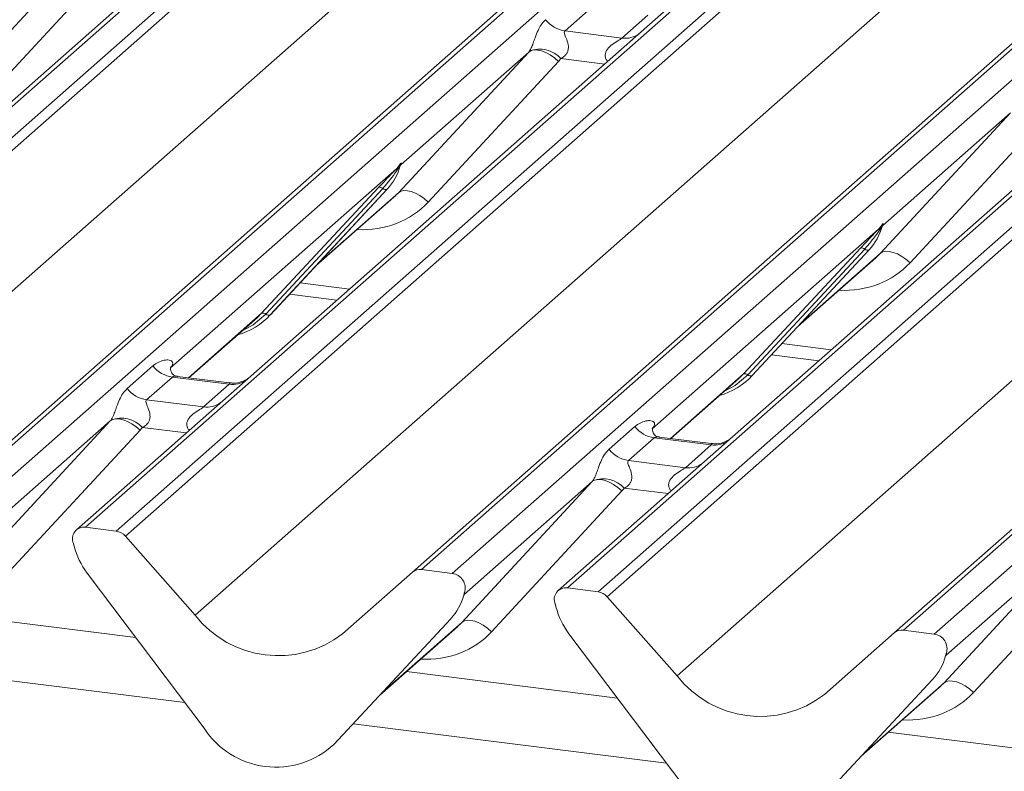
# Model space of a CAD drawing. Units: millimetres. Extents: x 5 to 415, y 5 to 292.
# Drawn here: x 333 to 339, y 118 to 122 of the extents above; entities that cross this region are included whole.
import ezdxf

# ---------------------------------------------------------------- set-up
doc = ezdxf.new("R2010")
doc.units = ezdxf.units.MM
doc.layers.add('SLD-0', color=179, linetype='Continuous')

msp = doc.modelspace()

# ---------------------------------------------------------------- linework, layer by layer
at = {"layer": 'SLD-0', "color": 179, "linetype": 'Continuous', "lineweight": 18}
for p, q in [((344.7088, 132.21394), (330.60798, 119.77819)), ((330.78391, 119.75602), (344.88473, 132.19177)), ((344.93765, 132.16301), (330.83683, 119.72726)), ((332.48627, 119.51945), (346.58709, 131.9552)), ((346.64001, 131.97063), (332.53919, 119.53488)), ((332.71512, 119.51271), (346.81594, 131.94846)), ((347.47762, 131.8651), (333.37681, 119.42935)), ((333.55274, 119.40718), (347.65356, 131.84293)), ((347.70647, 131.81417), (333.60565, 119.37842)), ((331.23823, 119.27211), (345.32354, 131.69419)), ((335.2551, 119.17061), (343.10483, 126.09342)), ((338.02393, 118.82177), (342.71772, 122.96131)), ((333.80077, 122.6252), (331.55721, 120.64657)), ((332.4056, 121.70054), (333.15444, 122.50918)), ((333.32558, 122.45549), (332.57674, 121.64685)), ((336.27994, 122.41251), (336.13177, 122.28183)), ((336.7302, 122.418), (336.56959, 122.27636)), ((336.45879, 122.24063), (336.60696, 122.37131)), ((336.56959, 122.27636), (334.32603, 120.29773)), ((336.13177, 122.28183), (336.45879, 122.24063)), ((335.17443, 121.3517), (335.92327, 122.16034)), ((335.92327, 122.16034), (335.18839, 121.51225)), ((335.93691, 122.16861), (335.92327, 122.16034)), ((335.95427, 122.17246), (335.93691, 122.16861)), ((335.9747, 122.17177), (335.95427, 122.17246)), ((335.99747, 122.16656), (335.9747, 122.17177)), ((336.02172, 122.15702), (335.99747, 122.16656)), ((336.04657, 122.1435), (336.02172, 122.15702)), ((336.09441, 122.10665), (335.34557, 121.29801)), ((336.0711, 122.1265), (336.04657, 122.1435)), ((336.09441, 122.10665), (336.0711, 122.1265)), ((339.33842, 121.92752), (337.09486, 119.94889)), ((337.94325, 121.00286), (338.69209, 121.8115)), ((338.69209, 121.8115), (337.95722, 121.16341)), ((338.86324, 121.75781), (338.1144, 120.94917)), ((335.16483, 121.49146), (333.86427, 120.34448)), ((335.16483, 121.49146), (335.17951, 121.50877)), ((335.18107, 121.50503), (335.16935, 121.48542)), ((335.18114, 121.49581), (335.18703, 121.51028)), ((335.18845, 121.51953), (335.18507, 121.50725)), ((335.19143, 121.51928), (335.18839, 121.51225)), ((334.38869, 120.65875), (335.06064, 121.38122)), ((335.08546, 121.37655), (334.41351, 120.65407)), ((335.11028, 121.37187), (334.43833, 120.64939)), ((334.43883, 120.64988), (335.11079, 121.37236)), ((335.11079, 121.37236), (335.11028, 121.37187)), ((335.20543, 121.36382), (335.18807, 121.35997)), ((335.22586, 121.36313), (335.20543, 121.36382)), ((335.24863, 121.35792), (335.22586, 121.36313)), ((334.70089, 120.93165), (335.14873, 121.3266)), ((335.18807, 121.35997), (335.17443, 121.3517)), ((335.27288, 121.34838), (335.24863, 121.35792)), ((335.29773, 121.33486), (335.27288, 121.34838)), ((335.32226, 121.31786), (335.29773, 121.33486)), ((335.34557, 121.29801), (335.32226, 121.31786)), ((337.93365, 121.14262), (336.63309, 119.99564)), ((337.93365, 121.14262), (337.94834, 121.15993)), ((337.9499, 121.15619), (337.93818, 121.13658)), ((337.94996, 121.14697), (337.95586, 121.16144)), ((337.95728, 121.17069), (337.9539, 121.15841)), ((337.96026, 121.17044), (337.95722, 121.16341)), ((337.15752, 120.30991), (337.82947, 121.03238)), ((337.85429, 121.02771), (337.18234, 120.30523)), ((337.87911, 121.02303), (337.20716, 120.30056)), ((337.20766, 120.30104), (337.87961, 121.02352)), ((337.87961, 121.02352), (337.87911, 121.02303)), ((337.46972, 120.58281), (337.91755, 120.97776)), ((337.9569, 121.01113), (337.94325, 121.00286)), ((337.97425, 121.01498), (337.9569, 121.01113)), ((337.99469, 121.01429), (337.97425, 121.01498)), ((338.01746, 121.00908), (337.99469, 121.01429)), ((338.04171, 120.99954), (338.01746, 121.00908)), ((338.06656, 120.98602), (338.04171, 120.99954)), ((338.09109, 120.96902), (338.06656, 120.98602)), ((338.1144, 120.94917), (338.09109, 120.96902)), ((334.54917, 120.76852), (334.82103, 120.73427)), ((333.9711, 120.28804), (334.36223, 120.63297)), ((334.36223, 120.63297), (334.38869, 120.65875)), ((334.43883, 120.64988), (334.43833, 120.64939)), ((337.318, 120.41968), (337.58985, 120.38543)), ((333.61605, 120.2259), (333.76422, 120.35657)), ((333.86925, 120.35038), (333.86473, 120.34558)), ((333.87578, 120.29223), (333.72761, 120.16156)), ((334.2028, 120.25103), (333.87578, 120.29223)), ((334.2035, 120.25876), (333.90459, 120.29642)), ((334.32603, 120.29773), (334.16543, 120.15609)), ((337.13105, 120.28413), (337.15752, 120.30991)), ((337.20766, 120.30104), (337.20716, 120.30056)), ((334.05463, 120.12036), (334.2028, 120.25103)), ((336.73993, 119.9392), (337.13105, 120.28413)), ((334.16543, 120.15609), (333.32389, 119.41392)), ((333.72761, 120.16156), (334.05463, 120.12036)), ((332.77027, 119.23143), (333.5191, 120.04007)), ((333.5191, 120.04007), (332.78423, 119.39197)), ((333.5191, 120.04007), (333.53274, 120.04833)), ((333.53274, 120.04833), (333.5501, 120.05219)), ((333.5501, 120.05219), (333.57054, 120.0515)), ((333.57054, 120.0515), (333.5933, 120.04629)), ((333.5933, 120.04629), (333.61756, 120.03675)), ((333.61756, 120.03675), (333.64241, 120.02323)), ((333.64241, 120.02323), (333.66694, 120.00623)), ((333.66694, 120.00623), (333.69025, 119.98638)), ((336.38488, 119.87706), (336.53305, 120.00773)), ((333.69025, 119.98638), (332.94141, 119.17774)), ((336.63808, 120.00154), (336.63355, 119.99674)), ((336.97232, 119.90992), (336.67342, 119.94758)), ((337.09486, 119.94889), (336.93426, 119.80725)), ((336.6446, 119.94339), (336.49643, 119.81272)), ((336.97162, 119.90219), (336.6446, 119.94339)), ((336.82345, 119.77152), (336.97162, 119.90219)), ((336.93426, 119.80725), (336.09272, 119.06508)), ((336.49643, 119.81272), (336.82345, 119.77152)), ((335.53909, 118.88259), (336.28793, 119.69123)), ((336.28793, 119.69123), (335.55306, 119.04313)), ((336.28793, 119.69123), (336.30157, 119.69949)), ((336.30157, 119.69949), (336.31893, 119.70335)), ((336.31893, 119.70335), (336.33937, 119.70266)), ((336.33937, 119.70266), (336.36213, 119.69745)), ((336.36213, 119.69745), (336.38638, 119.68791)), ((336.38638, 119.68791), (336.41123, 119.67439)), ((336.41123, 119.67439), (336.43576, 119.65739)), ((336.45907, 119.63754), (335.71023, 118.8289)), ((336.43576, 119.65739), (336.45907, 119.63754)), ((333.55274, 119.40718), (333.37681, 119.42935)), ((333.31102, 119.32019), (333.30764, 119.33332)), ((333.60565, 119.37842), (334.00706, 118.92328)), ((338.30792, 118.53375), (339.05676, 119.34239)), ((339.05676, 119.34239), (338.32188, 118.6943)), ((339.2279, 119.2887), (338.47906, 118.48006)), ((334.05776, 118.27417), (333.38581, 119.16597)), ((334.8537, 118.81661), (335.2551, 119.17061)), ((335.48395, 119.16387), (335.30801, 119.18604)), ((335.55311, 119.05042), (335.54974, 119.03814)), ((335.55609, 119.05017), (335.55306, 119.04313)), ((336.32157, 119.05834), (336.14563, 119.08051)), ((335.5458, 119.0267), (335.55169, 119.04117)), ((336.37448, 119.02958), (336.77588, 118.57444)), ((333.66507, 118.79534), (332.45186, 118.94819)), ((336.07984, 118.97135), (336.07647, 118.98448)), ((335.47495, 118.90276), (334.80299, 118.18028)), ((334.80349, 118.18077), (335.47545, 118.90325)), ((335.47545, 118.90325), (335.47495, 118.90276)), ((335.53909, 118.88259), (335.55273, 118.89085)), ((335.55273, 118.89085), (335.57009, 118.89471)), ((335.57009, 118.89471), (335.59053, 118.89402)), ((335.59053, 118.89402), (335.61329, 118.88881)), ((335.61329, 118.88881), (335.63755, 118.87927)), ((335.63755, 118.87927), (335.66239, 118.86575)), ((335.06556, 118.46254), (335.51339, 118.85749)), ((335.66239, 118.86575), (335.68692, 118.84875)), ((335.68692, 118.84875), (335.71023, 118.8289)), ((336.82659, 117.92533), (336.15463, 118.81713)), ((337.62252, 118.46777), (338.02393, 118.82177)), ((338.25277, 118.81503), (338.07684, 118.8372)), ((338.31463, 118.67786), (338.32052, 118.69233)), ((338.32194, 118.70158), (338.31856, 118.6893)), ((338.32492, 118.70133), (338.32188, 118.6943)), ((336.43389, 118.4465), (335.22069, 118.59935)), ((338.24377, 118.55392), (337.57182, 117.83144)), ((337.57232, 117.83193), (338.24428, 118.55441)), ((338.24428, 118.55441), (338.24377, 118.55392)), ((338.30792, 118.53375), (338.32156, 118.54201)), ((338.32156, 118.54201), (338.33892, 118.54587)), ((338.33892, 118.54587), (338.35935, 118.54518)), ((338.35935, 118.54518), (338.38212, 118.53997)), ((338.38212, 118.53997), (338.40637, 118.53043)), ((337.83438, 118.1137), (338.28222, 118.50865)), ((338.40637, 118.53043), (338.43122, 118.51691)), ((338.43122, 118.51691), (338.45575, 118.49991)), ((338.45575, 118.49991), (338.47906, 118.48006)), ((339.20272, 118.09766), (337.98951, 118.25051)), ((334.80349, 118.18077), (334.80299, 118.18028))]:
    msp.add_line(p, q, dxfattribs=at)
at = {"layer": 'SLD-0', "color": 8, "linetype": 'Continuous', "lineweight": 18}
for p, q in [((334.00706, 118.92328), (343.42483, 127.22897)), ((343.09311, 126.05185), (335.30801, 119.18604)), ((335.48395, 119.16387), (343.02662, 125.81588)), ((342.78844, 124.93892), (336.14563, 119.08051)), ((336.32157, 119.05834), (342.75242, 124.72982)), ((342.7414, 124.64468), (336.37448, 119.02958)), ((336.77588, 118.57444), (342.71772, 123.81465)), ((342.71772, 122.93007), (338.07684, 118.8372)), ((338.25277, 118.81503), (342.71772, 122.75275)), ((336.3598, 122.09134), (336.1079, 122.12308)), ((334.7135, 120.9452), (335.17443, 121.3517)), ((337.48232, 120.59636), (337.94325, 121.00286)), ((334.60938, 120.83326), (334.89278, 120.79755)), ((333.96869, 120.28834), (334.38869, 120.65875)), ((334.41351, 120.65407), (334.33995, 120.59236)), ((334.33995, 120.59236), (334.28011, 120.56056)), ((337.37821, 120.48442), (337.66161, 120.44871)), ((336.73751, 119.9395), (337.15752, 120.30991)), ((337.18234, 120.30523), (337.10877, 120.24352)), ((337.10877, 120.24352), (337.04894, 120.21172)), ((333.95564, 119.97107), (333.70374, 120.0028)), ((336.72446, 119.62223), (336.47257, 119.65396)), ((335.07816, 118.47609), (335.53909, 118.88259)), ((333.94674, 118.42152), (332.14523, 118.64849)), ((337.84699, 118.12725), (338.30792, 118.53375)), ((336.71556, 118.07268), (334.91406, 118.29965))]:
    msp.add_line(p, q, dxfattribs=at)
at = {"layer": 'SLD-0', "color": 179, "linetype": 'Continuous', "lineweight": 18}
for centre, radius, start, end in [((336.15578, 122.45235), 0.1722, 218.06891, 261.9838), ((335.98655, 122.01218), 0.16439, 42.42352, 111.04356), ((334.87208, 121.59181), 0.32421, 317.28289, 344.88184), ((335.18419, 121.50124), 0.02169, 206.80425, 226.84829), ((335.18703, 121.50971), 0.00758, 187.15532, 218.16859), ((335.17723, 121.51665), 0.01224, 288.29104, 309.84277), ((335.18114, 121.51194), 0.00612, 309.97484, 344.29417), ((335.21263, 121.50334), 0.02652, 143.06323, 164.82549), ((335.21463, 121.51234), 0.02715, 158.66387, 164.63661), ((335.06952, 121.3601), 0.02291, 45.87679, 112.7821), ((335.10141, 121.39299), 0.02291, 225.87679, 292.7821), ((337.64091, 121.24297), 0.32421, 317.28289, 344.88184), ((337.95302, 121.15241), 0.02169, 206.80425, 226.84829), ((337.95586, 121.16087), 0.00758, 187.15532, 218.16859), ((337.94606, 121.16781), 0.01224, 288.29104, 309.84277), ((337.94997, 121.1631), 0.00612, 309.97484, 344.29417), ((337.98145, 121.1545), 0.02652, 143.06323, 164.82549), ((337.98346, 121.1635), 0.02715, 158.66387, 164.63661), ((337.83834, 121.01126), 0.02291, 45.87679, 112.7821), ((337.87024, 121.04415), 0.02291, 225.87679, 292.7821), ((334.13746, 120.93093), 0.41205, 285.98314, 316.90165), ((334.39756, 120.63763), 0.02291, 45.87679, 112.7821), ((334.42946, 120.67052), 0.02291, 225.87679, 292.7821), ((333.89979, 120.46275), 0.1722, 218.06891, 261.9838), ((336.90628, 120.58209), 0.41205, 285.98314, 316.90165), ((337.16639, 120.28879), 0.02291, 45.87679, 112.7821), ((337.19828, 120.32168), 0.02291, 225.87679, 292.7821), ((333.75162, 120.33208), 0.1722, 218.06891, 261.9838), ((333.58239, 119.8919), 0.16439, 42.42352, 111.04356), ((336.66862, 120.11391), 0.1722, 218.06891, 261.9838), ((336.52045, 119.98324), 0.1722, 218.06891, 261.9838), ((336.35122, 119.54306), 0.16439, 42.42352, 111.04356), ((333.36811, 119.36298), 0.06694, 82.5349, 203.55163), ((333.5409, 119.32234), 0.08566, 40.89579, 82.05816), ((333.27492, 119.3249), 0.03378, 14.4377, 19.60095), ((333.73562, 119.43085), 0.43878, 194.60692, 217.13329), ((335.29855, 119.12003), 0.06669, 81.84159, 130.66121), ((335.47297, 119.07939), 0.08519, 342.02824, 82.59583), ((335.57729, 119.03423), 0.02652, 143.06323, 164.82549), ((335.5793, 119.04322), 0.02715, 158.66387, 164.63661), ((336.13694, 119.01414), 0.06694, 82.5349, 203.55163), ((336.30973, 118.9735), 0.08566, 40.89579, 82.05816), ((335.23674, 119.1227), 0.32421, 317.28289, 344.88184), ((335.54581, 119.04283), 0.00612, 309.97484, 344.29417), ((336.04375, 118.97606), 0.03378, 14.4377, 19.60095), ((336.50445, 119.08201), 0.43878, 194.60692, 217.13329), ((334.48413, 119.29661), 0.60579, 218.04482, 307.59367), ((338.06738, 118.77119), 0.06669, 81.84159, 130.66121), ((338.2418, 118.73055), 0.08519, 342.02824, 82.59583), ((338.34812, 118.69439), 0.02715, 158.66387, 164.63661), ((338.00557, 118.77386), 0.32421, 317.28289, 344.88184), ((338.31463, 118.69399), 0.00612, 309.97484, 344.29417), ((338.34612, 118.68539), 0.02652, 143.06323, 164.82549), ((337.25296, 118.94777), 0.60579, 218.04482, 307.59367), ((334.47008, 118.54236), 0.49187, 213.04155, 312.59694)]:
    msp.add_arc(centre, radius, start, end, dxfattribs=at)
at = {"layer": 'SLD-0', "color": 8, "linetype": 'Continuous', "lineweight": 18}
for centre, radius, start, end in [((336.47775, 122.37306), 0.13378, 261.85159, 306.41352), ((334.22174, 120.38368), 0.134, 261.87255, 305.15567), ((334.07359, 120.25279), 0.13378, 261.85159, 306.41352), ((336.99057, 120.03484), 0.134, 261.87255, 305.15567), ((336.84241, 119.90395), 0.13378, 261.85159, 306.41352)]:
    msp.add_arc(centre, radius, start, end, dxfattribs=at)
at = {"layer": 'SLD-0', "color": 179, "linetype": 'Continuous', "lineweight": 18}
for centre, major_axis, ratio, start_param, end_param in [((335.86308, 122.21353), (0.06224, -0.05081), 0.822402, 6.2356576, 6.3381252), ((335.91957, 122.27124), (0.17084, -0.16877), 0.863409, 0.027867, 0.1303346), ((334.82285, 121.67921), (0.34823, -0.33107), 0.8568657, 6.2078067, 6.2950732), ((337.59168, 121.33037), (0.34823, -0.33107), 0.8568657, 6.2078067, 6.2950732), ((333.8098, 120.4027), (-0.02939, 0.07523), 0.9167705, 3.5520713, 3.6545389), ((333.45892, 120.09325), (0.06224, -0.05081), 0.822402, 6.2356576, 6.3381252), ((333.51541, 120.15097), (0.17084, -0.16877), 0.863409, 0.027867, 0.1303346), ((336.57863, 120.05386), (-0.02939, 0.07523), 0.9167705, 3.5520713, 3.6545389), ((336.22775, 119.74442), (0.06224, -0.05081), 0.822402, 6.2356576, 6.3381252), ((336.28424, 119.80213), (0.17084, -0.16877), 0.863409, 0.027867, 0.1303346), ((335.18752, 119.2101), (0.34823, -0.33107), 0.8568657, 6.2078067, 6.2950732), ((337.95634, 118.86126), (0.34823, -0.33107), 0.8568657, 6.2078067, 6.2950732)]:
    msp.add_ellipse(centre, major_axis=major_axis, ratio=ratio, start_param=start_param, end_param=end_param, dxfattribs=at)
at = {"layer": 'SLD-0', "color": 8, "linetype": 'Continuous', "lineweight": 18}
for centre in [(334.87934, 121.73692), (337.64817, 121.38808), (335.24401, 119.26781), (338.01283, 118.91897)]:
    msp.add_ellipse(centre, major_axis=(0.45558, -0.45005), ratio=0.863409, start_param=5.5151521, end_param=6.3110523, dxfattribs=at)
at = {"layer": 'SLD-0', "color": 179, "linetype": 'Continuous', "lineweight": 18}
for points, knots in [([(335.92752, 122.16561), (335.9276, 122.16571), (335.92961, 122.16855), (335.93311, 122.17436), (335.93852, 122.18547), (335.94363, 122.19785), (335.95129, 122.21836), (335.96227, 122.24984), (335.97628, 122.28502), (335.99467, 122.3198), (336.0114, 122.33707), (336.02021, 122.34617)], [0, 0, 0, 0, 0.0014845, 0.0396751, 0.0693315, 0.1173314, 0.1645763, 0.2945557, 0.5240082, 0.7492793, 1, 1, 1, 1]), ([(336.13177, 122.28183), (336.13004, 122.27927), (336.12697, 122.27474), (336.12925, 122.26113), (336.1386, 122.2396), (336.14968, 122.21168), (336.15196, 122.18658), (336.15009, 122.17056), (336.14481, 122.15607), (336.13323, 122.13975), (336.12032, 122.12984), (336.11052, 122.12441), (336.10815, 122.1232), (336.1079, 122.12308)], [0, 0, 0, 0, 0.0909668, 0.161129, 0.3371756, 0.5457335, 0.6288972, 0.6839246, 0.7593195, 0.8302457, 0.9596202, 0.9958517, 1, 1, 1, 1]), ([(335.06064, 121.38122), (335.08687, 121.40946), (335.11974, 121.44485), (335.15725, 121.48363), (335.16483, 121.49146)], [0, 0, 0, 0, 0.7978894, 1, 1, 1, 1]), ([(335.16935, 121.48542), (335.16428, 121.47795), (335.13699, 121.43772), (335.10859, 121.404), (335.08546, 121.37655)], [0, 0, 0, 0, 0.1856999, 1, 1, 1, 1]), ([(335.17951, 121.50877), (335.18201, 121.51233), (335.18514, 121.51679), (335.18826, 121.52113), (335.18903, 121.5219), (335.18934, 121.52222)], [0, 0, 0, 0, 0.6998445, 0.8776469, 1, 1, 1, 1]), ([(335.18845, 121.51953), (335.18837, 121.51944), (335.1882, 121.51926), (335.18761, 121.51832), (335.18669, 121.5165), (335.18446, 121.51189), (335.18255, 121.50802), (335.18107, 121.50503)], [0, 0, 0, 0, 0.036794, 0.0783449, 0.2278609, 0.4015766, 1, 1, 1, 1]), ([(335.18703, 121.51028), (335.18745, 121.51189), (335.18824, 121.51497), (335.1889, 121.51836), (335.18878, 121.51949), (335.18867, 121.51964), (335.18855, 121.51961), (335.18847, 121.51954), (335.18845, 121.51953)], [0, 0, 0, 0, 0.4466278, 0.8607877, 0.917991, 0.9566386, 0.9915272, 1, 1, 1, 1]), ([(335.1871, 121.51051), (335.18712, 121.51059), (335.18728, 121.51125), (335.18744, 121.5114), (335.18732, 121.51124), (335.1873, 121.51121)], [0, 0, 0, 0, 0.0991795, 0.8130529, 1, 1, 1, 1]), ([(335.18934, 121.52222), (335.1895, 121.52234), (335.18995, 121.52271), (335.19092, 121.52287), (335.19147, 121.52145), (335.19144, 121.51999), (335.19143, 121.51928)], [0, 0, 0, 0, 0.0708701, 0.2005267, 0.610693, 1, 1, 1, 1]), ([(337.82947, 121.03238), (337.8557, 121.06062), (337.88857, 121.09601), (337.92607, 121.13479), (337.93365, 121.14262)], [0, 0, 0, 0, 0.7978894, 1, 1, 1, 1]), ([(337.93818, 121.13658), (337.93311, 121.12911), (337.90582, 121.08888), (337.87742, 121.05517), (337.85429, 121.02771)], [0, 0, 0, 0, 0.18569992, 1, 1, 1, 1]), ([(337.94834, 121.15993), (337.95084, 121.16349), (337.95397, 121.16795), (337.95709, 121.17229), (337.95785, 121.17306), (337.95817, 121.17338)], [0, 0, 0, 0, 0.6998445, 0.8776469, 1, 1, 1, 1]), ([(337.95728, 121.17069), (337.9572, 121.17061), (337.95703, 121.17042), (337.95644, 121.16948), (337.95552, 121.16766), (337.95329, 121.16305), (337.95138, 121.15919), (337.9499, 121.15619)], [0, 0, 0, 0, 0.036794, 0.0783449, 0.2278609, 0.4015766, 1, 1, 1, 1]), ([(337.95586, 121.16144), (337.95627, 121.16305), (337.95707, 121.16613), (337.95772, 121.16952), (337.9576, 121.17065), (337.9575, 121.1708), (337.95738, 121.17077), (337.95729, 121.17071), (337.95728, 121.17069)], [0, 0, 0, 0, 0.4466278, 0.8607877, 0.917991, 0.9566386, 0.9915272, 1, 1, 1, 1]), ([(337.95593, 121.16168), (337.95595, 121.16176), (337.95611, 121.16241), (337.95627, 121.16256), (337.95615, 121.1624), (337.95612, 121.16237)], [0, 0, 0, 0, 0.0991795, 0.8130529, 1, 1, 1, 1]), ([(337.95817, 121.17338), (337.95833, 121.1735), (337.95878, 121.17387), (337.95974, 121.17403), (337.9603, 121.17262), (337.96027, 121.17115), (337.96026, 121.17044)], [0, 0, 0, 0, 0.0708701, 0.2005267, 0.610693, 1, 1, 1, 1]), ([(333.76422, 120.35657), (333.76666, 120.35863), (333.77814, 120.36833), (333.80189, 120.38193), (333.83442, 120.39135), (333.86039, 120.39099), (333.87394, 120.38331), (333.87775, 120.3745), (333.87763, 120.3668), (333.87483, 120.3585), (333.87098, 120.3529), (333.86925, 120.35038)], [0, 0, 0, 0, 0.0634524, 0.2993938, 0.5389852, 0.7349218, 0.8457839, 0.8938147, 0.9309126, 0.9690038, 1, 1, 1, 1]), ([(333.90529, 120.29685), (333.90382, 120.29687), (333.89384, 120.29699), (333.88622, 120.30263), (333.87114, 120.31039), (333.86367, 120.341), (333.86551, 120.34575), (333.86604, 120.34714)], [0, 0, 0, 0, 0.0349354, 0.237462, 0.531089, 0.8632888, 1, 1, 1, 1]), ([(334.31421, 120.28677), (334.31432, 120.28686), (334.31459, 120.28706), (334.30951, 120.28321), (334.29708, 120.27524), (334.26906, 120.26269), (334.23508, 120.25433), (334.21117, 120.25956), (334.20412, 120.26111)], [0, 0, 0, 0, 0.0767595, 0.1741506, 0.2913179, 0.4916971, 0.8499235, 1, 1, 1, 1]), ([(333.52336, 120.04533), (333.52343, 120.04544), (333.52544, 120.04828), (333.52894, 120.05409), (333.53436, 120.0652), (333.53946, 120.07757), (333.54713, 120.09809), (333.55811, 120.12957), (333.57211, 120.16475), (333.59051, 120.19953), (333.60724, 120.2168), (333.61605, 120.2259)], [0, 0, 0, 0, 0.0014845, 0.0396751, 0.0693315, 0.1173314, 0.1645763, 0.2945557, 0.5240082, 0.7492793, 1, 1, 1, 1]), ([(333.72761, 120.16156), (333.72587, 120.159), (333.72281, 120.15447), (333.72508, 120.14085), (333.73443, 120.11933), (333.74552, 120.0914), (333.7478, 120.06631), (333.74592, 120.05028), (333.74064, 120.0358), (333.72907, 120.01947), (333.71616, 120.00957), (333.70635, 120.00413), (333.70398, 120.00293), (333.70374, 120.0028)], [0, 0, 0, 0, 0.0909668, 0.161129, 0.3371756, 0.5457335, 0.6288972, 0.6839246, 0.7593195, 0.8302457, 0.9596202, 0.9958517, 1, 1, 1, 1]), ([(336.53305, 120.00773), (336.53548, 120.00979), (336.54697, 120.01949), (336.57071, 120.03309), (336.60324, 120.04252), (336.62922, 120.04215), (336.64277, 120.03447), (336.64658, 120.02566), (336.64646, 120.01796), (336.64366, 120.00966), (336.63981, 120.00406), (336.63808, 120.00154)], [0, 0, 0, 0, 0.0634524, 0.2993938, 0.5389852, 0.7349218, 0.8457839, 0.8938147, 0.9309126, 0.9690038, 1, 1, 1, 1]), ([(336.67412, 119.94802), (336.67265, 119.94803), (336.66266, 119.94815), (336.65504, 119.95379), (336.63997, 119.96155), (336.6325, 119.99216), (336.63433, 119.99691), (336.63487, 119.9983)], [0, 0, 0, 0, 0.0349354, 0.237462, 0.531089, 0.8632888, 1, 1, 1, 1]), ([(337.08303, 119.93793), (337.08315, 119.93802), (337.08342, 119.93822), (337.07834, 119.93437), (337.0659, 119.9264), (337.03788, 119.91385), (337.00391, 119.90549), (336.98, 119.91072), (336.97294, 119.91227)], [0, 0, 0, 0, 0.0767595, 0.1741506, 0.2913179, 0.4916971, 0.8499235, 1, 1, 1, 1]), ([(336.29219, 119.69649), (336.29226, 119.6966), (336.29427, 119.69944), (336.29777, 119.70525), (336.30319, 119.71636), (336.30829, 119.72874), (336.31595, 119.74925), (336.32693, 119.78073), (336.34094, 119.81591), (336.35933, 119.85069), (336.37607, 119.86796), (336.38488, 119.87706)], [0, 0, 0, 0, 0.0014845, 0.0396751, 0.0693315, 0.1173314, 0.1645763, 0.2945557, 0.5240082, 0.7492793, 1, 1, 1, 1]), ([(336.49643, 119.81272), (336.4947, 119.81016), (336.49163, 119.80563), (336.49391, 119.79201), (336.50326, 119.77049), (336.51434, 119.74256), (336.51662, 119.71747), (336.51475, 119.70145), (336.50947, 119.68696), (336.4979, 119.67063), (336.48498, 119.66073), (336.47518, 119.6553), (336.47281, 119.65409), (336.47257, 119.65396)], [0, 0, 0, 0, 0.0909668, 0.161129, 0.3371756, 0.5457335, 0.6288972, 0.6839246, 0.7593195, 0.8302457, 0.9596202, 0.9958517, 1, 1, 1, 1]), ([(335.55169, 119.04117), (335.55211, 119.04277), (335.55291, 119.04586), (335.55356, 119.04925), (335.55344, 119.05038), (335.55333, 119.05053), (335.55321, 119.0505), (335.55313, 119.05043), (335.55311, 119.05042)], [0, 0, 0, 0, 0.4466278, 0.8607877, 0.917991, 0.9566386, 0.9915272, 1, 1, 1, 1]), ([(335.55177, 119.0414), (335.55179, 119.04148), (335.55194, 119.04214), (335.55211, 119.04229), (335.55198, 119.04213), (335.55196, 119.0421)], [0, 0, 0, 0, 0.0991795, 0.8130529, 1, 1, 1, 1]), ([(335.554, 119.0531), (335.55416, 119.05323), (335.55461, 119.05359), (335.55558, 119.05375), (335.55613, 119.05234), (335.55611, 119.05088), (335.55609, 119.05017)], [0, 0, 0, 0, 0.0708701, 0.2005267, 0.610693, 1, 1, 1, 1]), ([(338.32283, 118.70427), (338.32299, 118.70439), (338.32344, 118.70475), (338.32441, 118.70491), (338.32496, 118.7035), (338.32493, 118.70204), (338.32492, 118.70133)], [0, 0, 0, 0, 0.0708701, 0.2005267, 0.610693, 1, 1, 1, 1]), ([(338.32052, 118.69233), (338.32094, 118.69393), (338.32173, 118.69702), (338.32239, 118.70041), (338.32227, 118.70154), (338.32216, 118.70169), (338.32204, 118.70166), (338.32196, 118.70159), (338.32194, 118.70158)], [0, 0, 0, 0, 0.4466278, 0.8607877, 0.917991, 0.9566386, 0.9915272, 1, 1, 1, 1]), ([(338.32059, 118.69256), (338.32061, 118.69264), (338.32077, 118.6933), (338.32093, 118.69345), (338.32081, 118.69329), (338.32079, 118.69326)], [0, 0, 0, 0, 0.0991795, 0.8130529, 1, 1, 1, 1])]:
    msp.add_open_spline(points, degree=3, knots=knots, dxfattribs=at)
at = {"layer": 'SLD-0', "color": 8, "linetype": 'Continuous', "lineweight": 18}
for points, knots in [([(336.37782, 122.10724), (336.37556, 122.10933), (336.36884, 122.11555), (336.3641, 122.12842), (336.3619, 122.14433), (336.36466, 122.15759), (336.3745, 122.1782), (336.39721, 122.20102), (336.42677, 122.21995), (336.44634, 122.2317), (336.45493, 122.23745), (336.45764, 122.23968), (336.45879, 122.24063)], [0, 0, 0, 0, 0.0467739, 0.1389299, 0.2005374, 0.2917559, 0.3401895, 0.5501244, 0.7743994, 0.8959549, 0.9556315, 1, 1, 1, 1]), ([(333.90455, 120.29618), (333.90405, 120.29633), (333.89733, 120.29824), (333.88825, 120.29712), (333.87963, 120.29505), (333.87693, 120.29307), (333.87578, 120.29223)], [0, 0, 0, 0, 0.0416187, 0.5580026, 0.8115169, 1, 1, 1, 1]), ([(334.2028, 120.25103), (334.20448, 120.25287), (334.20747, 120.25613), (334.20655, 120.25853), (334.20435, 120.25807), (334.20352, 120.2579)], [0, 0, 0, 0, 0.4478615, 0.7932945, 1, 1, 1, 1]), ([(333.97366, 119.98696), (333.9714, 119.98906), (333.96468, 119.99528), (333.95994, 120.00814), (333.95774, 120.02406), (333.9605, 120.03731), (333.97034, 120.05793), (333.99304, 120.08074), (334.02261, 120.09968), (334.04218, 120.11143), (334.05077, 120.11717), (334.05347, 120.11941), (334.05463, 120.12036)], [0, 0, 0, 0, 0.0467739, 0.1389299, 0.2005374, 0.2917559, 0.3401895, 0.5501244, 0.7743994, 0.8959549, 0.9556315, 1, 1, 1, 1]), ([(336.67338, 119.94735), (336.67288, 119.94749), (336.66616, 119.9494), (336.65708, 119.94828), (336.64846, 119.94621), (336.64576, 119.94424), (336.6446, 119.94339)], [0, 0, 0, 0, 0.0416187, 0.5580026, 0.8115169, 1, 1, 1, 1]), ([(336.97162, 119.90219), (336.97331, 119.90403), (336.97629, 119.9073), (336.97538, 119.90969), (336.97318, 119.90923), (336.97235, 119.90906)], [0, 0, 0, 0, 0.4478615, 0.7932945, 1, 1, 1, 1]), ([(336.74249, 119.63813), (336.74023, 119.64022), (336.73351, 119.64644), (336.72877, 119.6593), (336.72656, 119.67522), (336.72933, 119.68847), (336.73916, 119.70909), (336.76187, 119.7319), (336.79143, 119.75084), (336.81101, 119.76259), (336.81959, 119.76833), (336.8223, 119.77057), (336.82345, 119.77152)], [0, 0, 0, 0, 0.0467739, 0.1389299, 0.2005374, 0.2917559, 0.3401895, 0.5501244, 0.7743994, 0.8959549, 0.9556315, 1, 1, 1, 1])]:
    msp.add_open_spline(points, degree=3, knots=knots, dxfattribs=at)

doc.saveas('drawing.dxf')
